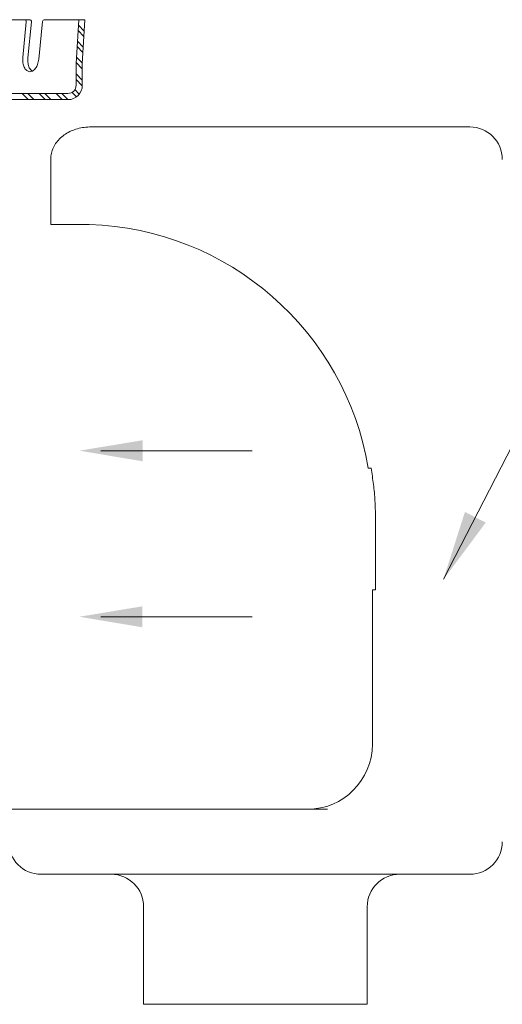
# Model space of a CAD drawing. Extents: x 55 to 224, y -17 to 26.
# Drawn here: x 61 to 65, y 3 to 11 of the extents above; entities that cross this region are included whole.
import ezdxf

# ---------------------------------------------------------------- set-up
doc = ezdxf.new("R2010")
doc.units = 0
doc.header["$MEASUREMENT"] = 0
doc.layers.get('0').update_dxf_attribs({"linetype": 'CONTINUOUS'})
doc.layers.add('3', color=3, linetype='CONTINUOUS')
doc.layers.add('DIM', color=3, linetype='CONTINUOUS')

msp = doc.modelspace()

# ---------------------------------------------------------------- linework, layer by layer
at = {"color": 7, "lineweight": 20}
for p, q in [((60.7431, 10.6644), (61.3291, 10.6644)), ((61.3049, 10.6486), (61.2789, 10.3813)), ((61.3435, 10.6486), (61.3171, 10.3776)), ((61.4258, 10.6514), (61.3984, 10.3697)), ((61.4401, 10.6644), (61.6543, 10.6644)), ((61.6543, 10.6644), (61.6961, 10.6644)), ((61.6789, 10.3367), (61.6979, 10.6644)), ((61.6961, 10.6644), (61.7441, 10.6644)), ((61.7249, 10.334), (61.7441, 10.6644)), ((61.6788, 10.341), (61.6788, 10.1727)), ((61.7249, 10.341), (61.7249, 10.1727)), ((60.6352, 10.0651), (61.6173, 10.0651)), ((61.6173, 10.1112), (60.6377, 10.1112)), ((61.793, 9.8609), (61.9363, 9.8609)), ((64.631, 9.8609), (61.9801, 9.8609)), ((62.9415, 9.8609), (62.7982, 9.8609)), ((61.4882, 9.13), (61.4882, 9.6173)), ((61.767, 9.13), (61.4882, 9.13)), ((62.9998, 7.4321), (61.865, 7.4321)), ((63.8901, 7.3029), (63.8695, 7.3029)), ((63.9235, 6.3892), (63.9235, 6.9372)), ((63.9002, 6.3892), (63.9002, 5.2321)), ((63.9002, 6.3892), (63.9235, 6.3892)), ((62.9989, 6.1873), (61.8641, 6.1873)), ((63.4129, 4.7448), (61.1716, 4.7448)), ((61.3216, 4.7448), (63.5629, 4.7448)), ((64.631, 4.2576), (61.4152, 4.2576)), ((62.1851, 4.014), (62.1851, 3.2831)), ((63.8612, 4.014), (63.8612, 3.2831)), ((62.1851, 3.2831), (63.8612, 3.2831))]:
    msp.add_line(p, q, dxfattribs=at)
for centre, radius, start, end in [((61.2905, 10.65), 0.0144, 354.4522, 90), ((61.3291, 10.65), 0.0144, 354.4522, 90), ((61.4401, 10.65), 0.0144, 90, 174.4522), ((61.4491, 10.3648), 0.171, 174.4522, 188.22012), ((61.3932, 10.3567), 0.1146, 188.22012, 205.05883), ((61.4873, 10.3611), 0.171, 174.50468, 188.22012), ((61.4315, 10.353), 0.1146, 188.22012, 205.05883), ((61.2282, 10.3863), 0.171, 340.68429, 354.28822), ((61.3569, 10.3397), 0.0744, 205.05883, 229.45203), ((61.3324, 10.3111), 0.0367, 229.45203, 264.4522), ((61.3951, 10.336), 0.0744, 205.05883, 229.45203), ((61.3324, 10.3111), 0.0367, 264.4522, 299.45237), ((61.3706, 10.3074), 0.0367, 229.45203, 232.93203), ((61.3139, 10.3439), 0.0744, 299.45237, 323.84557), ((61.2815, 10.3676), 0.1146, 323.84557, 340.68429), ((61.6173, 10.1727), 0.0615, 270, 0), ((61.6173, 10.1727), 0.1076, 270, 0), ((64.631, 9.6173), 0.2436, 360, 90), ((61.7076, 6.9374), 2.1926, 9.59407, 88.20251), ((63.4129, 5.2321), 0.4872, 270, 360), ((61.4152, 4.5012), 0.2436, 180, 270), ((64.631, 4.5012), 0.2436, 270, 360), ((61.9414, 4.014), 0.2436, 360, 90), ((64.1048, 4.014), 0.2436, 90, 180)]:
    msp.add_arc(centre, radius, start, end, dxfattribs=at)
for points in [[(61.4882, 9.6173), (61.4934, 9.6628), (61.5083, 9.7058), (61.5316, 9.7445), (61.5624, 9.7786), (61.5992, 9.8071), (61.6415, 9.8301), (61.6883, 9.8469), (61.739, 9.8573), (61.793, 9.8609)], [(61.9364, 9.8609), (61.9499, 9.8609), (61.9645, 9.8609), (61.9801, 9.8609)], [(62.7981, 9.8609), (62.7846, 9.8609), (62.77, 9.8609), (62.7544, 9.8609)], [(61.767, 9.13), (61.7715, 9.1293), (61.7764, 9.129)], [(63.9235, 6.9372), (63.9199, 7.0574), (63.9088, 7.1795), (63.8901, 7.3029)]]:
    msp.add_spline(points, degree=3, dxfattribs=at)
for points in [[(62.1764, 7.3541), (62.1766, 7.5116), (61.7039, 7.4334)], [(62.1755, 6.1093), (62.1757, 6.2668), (61.703, 6.1886)]]:
    msp.add_solid(points, dxfattribs=at)
at = {"layer": '3', "color": 7, "lineweight": 20}
for p, q in [((61.7439, 10.6597), (61.7391, 10.6644)), ((61.7369, 10.5393), (61.6932, 10.583)), ((61.7392, 10.5795), (61.6955, 10.6231)), ((61.7322, 10.4591), (61.6885, 10.5028)), ((61.7299, 10.419), (61.6862, 10.4626)), ((61.7249, 10.2966), (61.6792, 10.3423)), ((61.7252, 10.3388), (61.6816, 10.3824)), ((61.7249, 10.2117), (61.6788, 10.2578)), ((61.7249, 10.1693), (61.6788, 10.2154)), ((61.6809, 10.0859), (61.6477, 10.1192)), ((61.7024, 10.1069), (61.6694, 10.1399)), ((61.3198, 10.0651), (61.2736, 10.1112)), ((61.3622, 10.0651), (61.3161, 10.1112)), ((61.4471, 10.0651), (61.401, 10.1112)), ((61.4895, 10.0651), (61.4434, 10.1112)), ((61.5744, 10.0651), (61.5283, 10.1112)), ((61.6169, 10.0651), (61.5708, 10.1112))]:
    msp.add_line(p, q, dxfattribs=at)
at = {"layer": 'DIM', "color": 7, "lineweight": 20}
msp.add_line((64.4334, 6.4706), (65.233, 8.0247), dxfattribs=at)
msp.add_solid([(64.5943, 6.9742), (64.7502, 6.8942), (64.4323, 6.4665)], dxfattribs=at)

doc.saveas('drawing.dxf')
